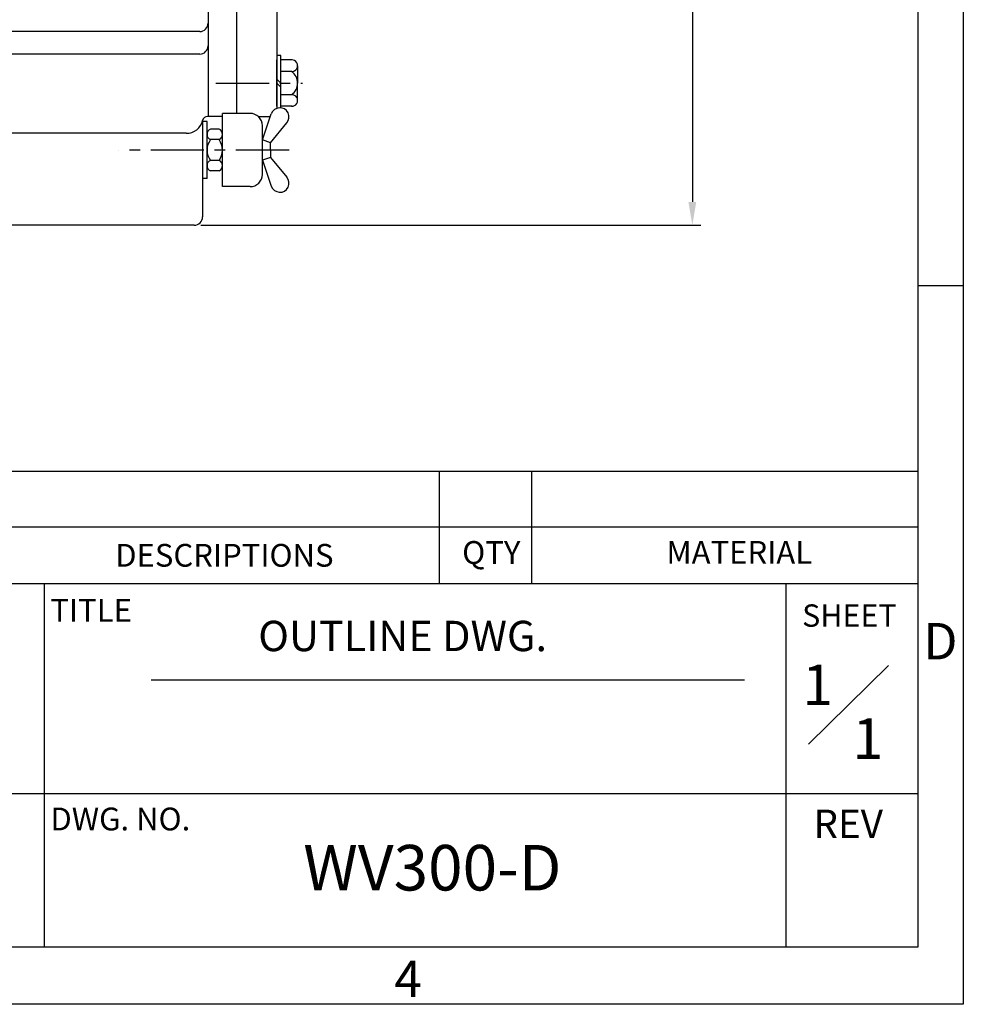
# Model space of a CAD drawing. Extents: x 1 to 2343, y 5 to 1653.
# Drawn here: x 1779 to 2343, y 5 to 593 of the extents above; entities that cross this region are included whole.
import ezdxf

# ---------------------------------------------------------------- set-up
doc = ezdxf.new("R2010")
doc.units = 0
doc.header["$MEASUREMENT"] = 0
doc.linetypes.add('CENTER', pattern=[50.8, 31.75, -6.35, 6.35, -6.35])
doc.layers.get('0').update_dxf_attribs({"color": 3, "linetype": 'CONTINUOUS'})
for name, color, linetype in [('01', 1, 'CENTER'), ('3', 3, 'CONTINUOUS'), ('DIM', 2, 'CONTINUOUS'), ('LOGO', 5, 'CONTINUOUS'), ('NEEDLE', 2, 'CONTINUOUS'), ('TEXT', 4, 'CONTINUOUS'), ('THIN', 3, 'CONTINUOUS')]:
    doc.layers.add(name, color=color, linetype=linetype)
doc.styles.add('ROMANS', font='romans.shx')

msp = doc.modelspace()

# ---------------------------------------------------------------- linework, layer by layer
at = {"layer": '01', "color": 1}
for p, q in [((1896.47, 555.3), (1948.2, 555.3)), ((1940.14, 515.3), (1838.43, 515.3))]:
    msp.add_line(p, q, dxfattribs=at)
at = {"layer": '3'}
for p, q in [((1891.79, 840.3), (1891.79, 535.3)), ((1908.79, 840.3), (1908.79, 537.19)), ((1932.79, 840.3), (1932.79, 540.21)), ((1886.79, 586.11), (1558.79, 586.11)), ((1886.79, 572.63), (1558.79, 572.63)), ((1908.79, 572.8), (1908.79, 537.19)), ((1935.29, 571.9), (1932.79, 571.9)), ((1935.29, 540.53), (1935.29, 571.9)), ((1932.79, 541.45), (1932.79, 569.16)), ((1941.95, 569.16), (1935.29, 569.16)), ((1945.29, 565.7), (1945.29, 555.3)), ((1941.68, 562.23), (1935.29, 562.23)), ((1945.29, 544.91), (1945.29, 555.3)), ((1941.68, 548.37), (1935.29, 548.37)), ((1900.43, 493.41), (1900.43, 537.19)), ((1916.91, 537.19), (1900.43, 537.19)), ((1924.25, 521.33), (1929.54, 536.86)), ((1941.95, 541.45), (1935.29, 541.45)), ((1888.52, 533), (1888.52, 475.3)), ((1891.17, 532.3), (1888.52, 532.3)), ((1891.17, 498.3), (1891.17, 532.3)), ((1900.43, 535.3), (1891.43, 535.3)), ((1921.83, 535.3), (1927.79, 535.3)), ((1924.25, 500.75), (1924.25, 529.85)), ((1929.1, 519.69), (1938.82, 531.51)), ((1878.79, 525.3), (1608.79, 525.3)), ((1878.79, 525.3), (1862.93, 525.3)), ((1898.33, 527.77), (1893.27, 527.77)), ((1898.33, 521.54), (1893.27, 521.54)), ((1929.1, 519.69), (1924.25, 521.33)), ((1929.1, 515.3), (1929.1, 519.69)), ((1929.1, 515.3), (1929.1, 510.92)), ((1898.33, 509.07), (1893.27, 509.07)), ((1929.1, 510.92), (1924.25, 509.27)), ((1924.25, 509.27), (1929.54, 493.74)), ((1929.1, 510.92), (1938.82, 499.1)), ((1898.33, 502.83), (1893.27, 502.83)), ((1891.17, 498.3), (1888.52, 498.3)), ((1916.91, 493.41), (1900.43, 493.41)), ((1883.52, 470.3), (1751.29, 470.3))]:
    msp.add_line(p, q, dxfattribs=at)
at = {"layer": '3', "color": 1}
for p, q in [((1935.29, 555.3), (1932.79, 557.64)), ((1935.29, 552.96), (1932.79, 555.3))]:
    msp.add_line(p, q, dxfattribs=at)
at = {"layer": '3'}
for centre, radius, start, end in [((1886.79, 591.11), 5, 270, 0), ((1886.79, 577.63), 5, 270, 0), ((1941.82, 565.7), 3.47, 267.77872, 92.22128), ((1936.82, 555.3), 8.47, 305.07188, 54.92812), ((1941.82, 544.91), 3.47, 267.77872, 92.22128), ((1916.91, 529.85), 7.34, 0, 90), ((1934.71, 535.1), 5.46, 318.87666, 161.18826), ((1927.79, 540.3), 5, 358.95766, 0), ((1927.79, 540.3), 5, 358.95766, 0), ((1878.79, 535.3), 10, 270, 346.65764), ((1891.43, 532.3), 3, 90, 166.65764), ((1927.79, 540.3), 5, 270, 284.80762), ((1916.91, 500.75), 7.34, 270, 0), ((1934.71, 495.51), 5.46, 198.81174, 41.12334), ((1883.52, 475.3), 5, 270, 0)]:
    msp.add_arc(centre, radius, start, end, dxfattribs=at)
at = {"layer": '3', "linetype": 'Continuous'}
for centre, radius, start, end in [((1894.51, 524.66), 3.35, 111.68053, 248.31947), ((1897.09, 524.66), 3.35, 291.68053, 68.31947), ((1901.48, 515.3), 10.31, 142.79067, 217.20933), ((1890.12, 515.3), 10.31, 322.79067, 37.20933), ((1894.51, 505.95), 3.35, 111.68053, 248.31947), ((1897.09, 505.95), 3.35, 291.68053, 68.31947)]:
    msp.add_arc(centre, radius, start, end, dxfattribs=at)
at = {"layer": 'DIM', "color": 2}
for p, q in [((2181.11, 826.3), (2181.11, 484.3)), ((1887.52, 470.3), (2186.11, 470.3))]:
    msp.add_line(p, q, dxfattribs=at)
at = {"layer": 'DIM'}
msp.add_line((2315.93, 434.21), (2342.97, 434.21), dxfattribs=at)
at = {"layer": 'DIM', "color": 2}
msp.add_solid([(2183.44, 484.3), (2178.77, 484.3), (2181.11, 470.3)], dxfattribs=at)
at = {"layer": 'LOGO'}
for p, q in [((2315.93, 39.03), (2315.93, 1619.74)), ((54.62, 39.03), (2315.93, 39.03))]:
    msp.add_line(p, q, dxfattribs=at)
at = {"layer": 'NEEDLE'}
for p, q in [((2342.97, 1653.48), (2342.97, 4.61)), ((1460.67, 323.27), (2315.93, 323.27)), ((2029.97, 256.22), (2029.97, 323.27)), ((2085.29, 256.22), (2085.29, 323.27)), ((1460.67, 289.99), (2315.93, 289.99)), ((2237.1, 39.03), (2237.1, 256.09)), ((2298.3, 207.06), (2250.46, 160.03)), ((1857.76, 198.67), (2212.25, 198.67)), ((2342.97, 4.61), (27.9, 4.61))]:
    msp.add_line(p, q, dxfattribs=at)
at = {"layer": 'THIN'}
for p, q in [((1376.88, 256.09), (2315.93, 256.09)), ((1793.94, 255.82), (1793.94, 39.03)), ((1685.62, 130.55), (2240.13, 130.55)), ((2240.13, 130.55), (2315.75, 130.55))]:
    msp.add_line(p, q, dxfattribs=at)

# ---------------------------------------------------------------- texts
at = {"style": 'ROMANS'}
msp.add_text('WV300-D', height=27.225, dxfattribs=at).set_placement((1948.65, 72.65))
at = {"layer": 'DIM', "attachment_point": 1, "style": 'ROMANS'}
for s, insert, char_height, width in [('DESCRIPTIONS', (1836.29, 279.83), 13.6125, 127.0548), ('QTY', (2043.6, 281.52), 13.613, 38.5702), ('MATERIAL', (2165.6, 281.59), 13.613, 94.7421), ('TITLE', (1797.58, 246.97), 13.613, 58.8799), ('DWG. NO.', (1797.58, 122.2), 13.613, 94.9244)]:
    msp.add_mtext(s, dxfattribs=dict(at, insert=insert, char_height=char_height, width=width))
at = {"layer": 'NEEDLE', "style": 'ROMANS'}
msp.add_text('SHEET', height=13.37, dxfattribs=at).set_placement((2246.67, 230.31))
at = {"layer": 'TEXT', "style": 'ROMANS'}
for s, height, p in [('OUTLINE DWG.', 18.15, (1921.77, 215.72)), ('1', 24.2, (2246.84, 183.47)), ('1', 24.2, (2276.82, 151.34)), ('REV', 16.94, (2253.41, 104.05))]:
    msp.add_text(s, height=height, dxfattribs=at).set_placement(p)
at = {"layer": 'THIN', "style": 'ROMANS'}
for s, p in [('D', (2319.07, 210.79)), ('4', (2003, 8.89))]:
    msp.add_text(s, height=21.78, dxfattribs=at).set_placement(p)

doc.saveas('drawing.dxf')
